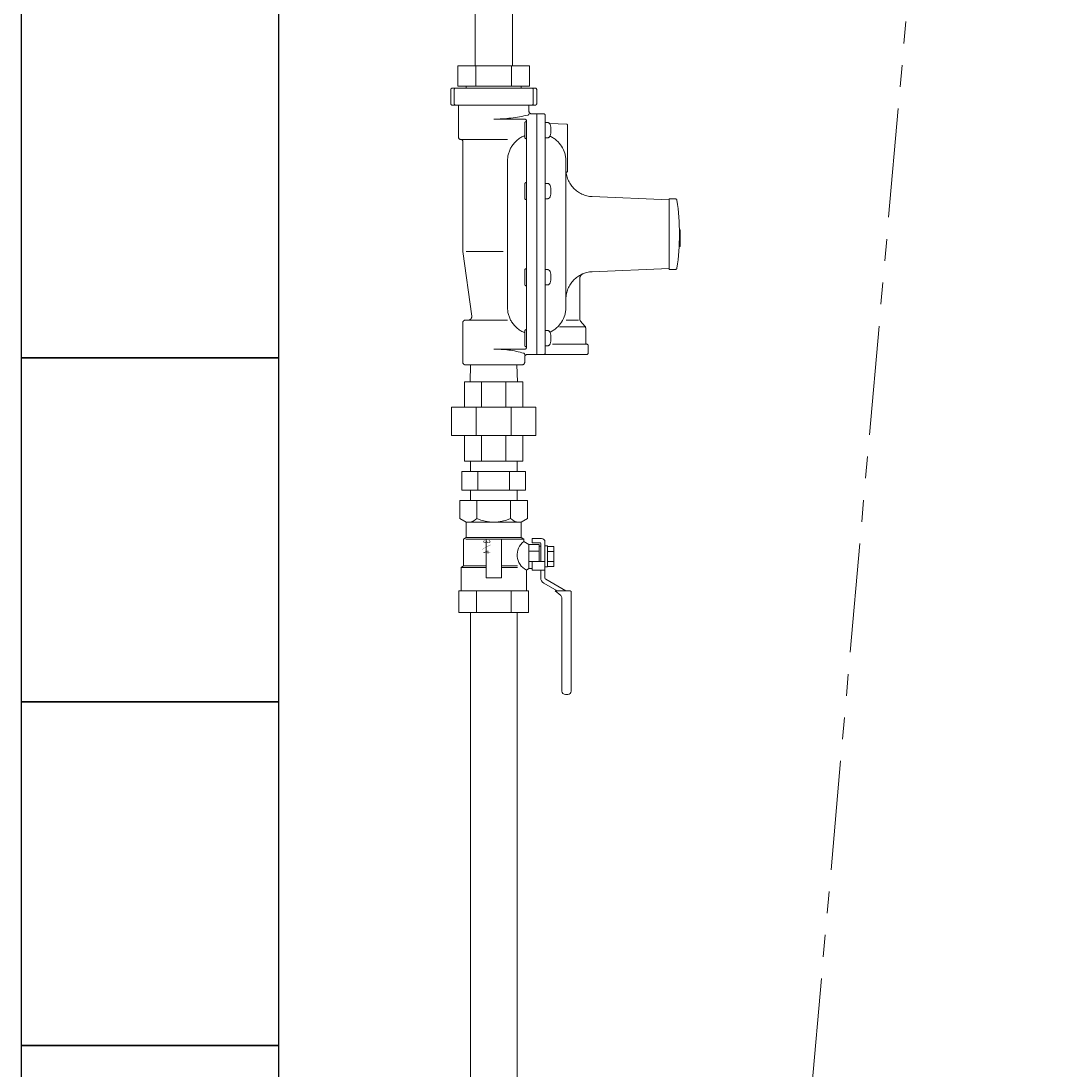
# Model space of a CAD drawing. Units: millimetres. Extents: x 7320 to 17412, y 7348 to 12158.
# Drawn here: x 8613 to 9224, y 10460 to 11070 of the extents above; entities that cross this region are included whole.
import ezdxf
from ezdxf.enums import TextEntityAlignment as Align

# ---------------------------------------------------------------- set-up
doc = ezdxf.new("R2010")
doc.units = ezdxf.units.MM
for name, pattern in [('0', [1083.733332, 361.244444, 0, 361.244444, 0, 361.244444, 0]), ('1', [1083.733332, 361.244444, 0, 361.244444, 0, 361.244444, 0]), ('PHANTOM', [63.5, 31.75, -6.35, 6.35, -6.35, 6.35, -6.35])]:
    doc.linetypes.add(name, pattern=pattern)
for name, color, linetype in [('0001_0_01', 7, 'Continuous'), ('0003_2_01', 2, 'Continuous'), ('0013_12_05', 7, 'Continuous'), ('CSLAYER1', 7, 'Continuous'), ('CSLAYER17', 7, 'Continuous')]:
    doc.layers.add(name, color=color, linetype=linetype)
doc.layers.add('ガス配管細', color=4, linetype='Continuous', lineweight=20)
doc.layers.add('図面枠', color=7, linetype='Continuous', lineweight=50)
doc.styles.add('JX_FONT', font='monotxt', dxfattribs={"height": 1, "bigfont": 'bigfont'})

msp = doc.modelspace()

# ---------------------------------------------------------------- linework, layer by layer
at = {"color": 3, "linetype": 'Continuous', "lineweight": 9}
for p, q in [((8877.63, 11044.29), (8877.63, 11094.29)), ((8899.33, 11044.29), (8899.33, 11094.29)), ((8874.88, 10814.29), (8874.88, 10808.29)), ((8902.08, 10814.29), (8902.08, 10808.29)), ((8870, 10808.29), (8906.95, 10808.29)), ((8870, 10808.29), (8870, 10797.29)), ((8879.24, 10808.29), (8879.24, 10797.29)), ((8897.71, 10808.29), (8897.71, 10797.29)), ((8906.95, 10808.29), (8906.95, 10797.29)), ((8870, 10797.29), (8906.95, 10797.29)), ((8874.88, 10797.29), (8874.88, 10791.29)), ((8902.08, 10797.29), (8902.08, 10791.29)), ((8874.88, 10726.38), (8874.88, 10418.29)), ((8902.08, 10726.38), (8902.08, 10418.29))]:
    msp.add_line(p, q, dxfattribs=at)
at = {"color": 3, "lineweight": 9}
for p, q in [((8868.85, 10791.29), (8868.85, 10780.88)), ((8878.66, 10791.29), (8878.66, 10780.88)), ((8898.29, 10791.29), (8898.29, 10780.88)), ((8908.11, 10791.29), (8908.11, 10780.88))]:
    msp.add_line(p, q, dxfattribs=at)
at = {"layer": '0001_0_01', "color": 7, "linetype": '1', "lineweight": 9}
for p, q in [((8912.48, 11031.29), (8864.48, 11031.29)), ((8863.48, 11030.29), (8863.48, 11022.29)), ((8865.48, 11030.29), (8865.48, 11022.29)), ((8911.48, 11030.29), (8911.48, 11022.29)), ((8913.48, 11030.29), (8913.48, 11022.29)), ((8912.48, 11021.29), (8864.48, 11021.29)), ((8867.98, 11021.29), (8867.98, 11002.79)), ((8908.98, 11021.29), (8908.98, 11017.79)), ((8906.48, 11013.22), (8888.48, 11013.22)), ((8917.48, 11016.29), (8910.48, 11016.29)), ((8913.48, 11016.29), (8913.48, 10876.29)), ((8918.48, 11015.29), (8918.48, 10877.29)), ((8906.48, 11010.8), (8906.48, 11002.8)), ((8907.48, 11012.22), (8907.48, 10880.35)), ((8918.48, 11011.3), (8918.48, 11009.3)), ((8919.54, 11011.3), (8918.48, 11011.3)), ((8918.48, 11009.3), (8918.48, 11004.3)), ((8930.8, 11010.3), (8921.02, 11010.58)), ((8931.48, 10982.99), (8931.48, 11009.61)), ((8869.48, 11001.29), (8896.48, 11001.29)), ((8918.48, 11004.3), (8918.48, 11002.3)), ((8918.48, 11002.3), (8919.54, 11002.3)), ((8870.48, 11000.29), (8870.48, 10936.29)), ((8896.48, 10988.79), (8896.48, 10903.78)), ((8930.48, 10903.78), (8930.48, 10988.79)), ((8930.78, 10982.29), (8930.48, 10982.29)), ((8906.48, 10975.35), (8906.48, 10967.35)), ((8918.48, 10975.85), (8918.48, 10973.85)), ((8919.54, 10975.85), (8918.48, 10975.85)), ((8918.48, 10973.85), (8918.48, 10968.85)), ((8918.48, 10968.85), (8918.48, 10966.85)), ((8918.48, 10966.85), (8919.54, 10966.85)), ((8990.48, 10966.29), (8945.81, 10968.15)), ((8994.28, 10966.79), (8990.48, 10966.79)), ((8990.48, 10966.79), (8990.48, 10925.79)), ((8996.98, 10948.9), (8996.45, 10948.9)), ((8996.98, 10948.9), (8996.98, 10939.04)), ((8870.48, 10936.29), (8875.66, 10898.56)), ((8872.46, 10936.29), (8893.88, 10936.29)), ((8996.98, 10939.04), (8996.29, 10939.04)), ((8906.48, 10925.22), (8906.48, 10917.22)), ((8918.48, 10925.72), (8918.48, 10923.72)), ((8919.54, 10925.72), (8918.48, 10925.72)), ((8918.48, 10923.72), (8918.48, 10918.72)), ((8990.48, 10926.29), (8945.81, 10924.42)), ((8994.28, 10925.79), (8990.48, 10925.79)), ((8918.48, 10918.72), (8918.48, 10916.72)), ((8918.48, 10916.72), (8919.54, 10916.72)), ((8938.48, 10920.44), (8938.48, 10897.04)), ((8870.48, 10871.79), (8870.48, 10894.79)), ((8871.98, 10896.29), (8896.48, 10896.29)), ((8941.48, 10892.29), (8926.83, 10892.29)), ((8937.87, 10896.29), (8930.6, 10896.29)), ((8938.97, 10895.72), (8941.48, 10892.85)), ((8941.98, 10883.22), (8941.98, 10891.53)), ((8906.48, 10889.77), (8906.48, 10881.77)), ((8918.48, 10890.27), (8918.48, 10888.27)), ((8919.54, 10890.27), (8918.48, 10890.27)), ((8918.48, 10888.27), (8918.48, 10883.27)), ((8906.48, 10879.35), (8888.48, 10879.35)), ((8918.48, 10883.27), (8918.48, 10881.27)), ((8918.48, 10881.27), (8919.54, 10881.27)), ((8942.48, 10882.29), (8922.74, 10882.29)), ((8943.48, 10881.29), (8943.48, 10877.29)), ((8906.48, 10871.79), (8906.48, 10874.79)), ((8942.48, 10876.29), (8907.98, 10876.29)), ((8904.98, 10870.29), (8871.98, 10870.29))]:
    msp.add_line(p, q, dxfattribs=at)
for centre, radius, start, end in [((8864.48, 11030.29), 1, 90, 180), ((8866.48, 11030.29), 1, 90, 180), ((8910.48, 11030.29), 1, 0, 90), ((8912.48, 11030.29), 1, 0, 90), ((8864.48, 11022.29), 1, 180, 270), ((8866.48, 11022.29), 1, 180, 270), ((8910.48, 11022.29), 1, 270, 0), ((8912.48, 11022.29), 1, 270, 0), ((8888.48, 11098.81), 85.59, 270, 283.46941), ((8906.48, 11012.22), 1, 0, 90), ((8908.24, 11016.29), 0.735, 283.46941, 0), ((8910.48, 11017.79), 1.5, 180, 270), ((8917.48, 11015.29), 1, 0, 90), ((8907.48, 11010.8), 1, 90, 180), ((8919.54, 11009.4), 1.9, 14.91737, 90), ((8909.78, 11006.8), 12, 345.08263, 14.91737), ((8930.78, 11009.61), 0.7, 0, 88.38265), ((8869.48, 11002.79), 1.5, 180, 270), ((8869.48, 11000.29), 1, 0, 90), ((8912.48, 10988.79), 16, 112.02431, 180), ((8907.48, 11002.8), 1, 180, 270), ((8919.54, 11004.2), 1.9, 270, 345.08263), ((8914.48, 10988.79), 16, 0, 65.10024), ((8946.48, 10984.13), 16, 180, 267.61406), ((8930.78, 10982.99), 0.7, 270, 0), ((8907.48, 10975.35), 1, 90, 180), ((8919.54, 10973.95), 1.9, 14.91737, 90), ((8909.78, 10971.35), 12, 345.08263, 14.91737), ((8907.48, 10967.35), 1, 180, 270), ((8919.54, 10968.75), 1.9, 270, 345.08263), ((8994.28, 10965.99), 0.8, 8.08724, 90), ((8855.64, 10946.29), 140.83, 351.91276, 8.08724), ((8907.48, 10925.22), 1, 90, 180), ((8919.54, 10923.82), 1.9, 14.91737, 90), ((8909.78, 10921.22), 12, 345.08263, 14.91737), ((8946.48, 10908.44), 16, 92.38595, 180), ((8941.48, 10920.44), 3, 112.61987, 180), ((8994.28, 10926.59), 0.8, 270, 351.91276), ((8907.48, 10917.22), 1, 180, 270), ((8919.54, 10918.62), 1.9, 270, 345.08263), ((8912.48, 10903.78), 16, 180, 247.97569), ((8914.48, 10903.78), 16, 294.89976, 0), ((8873.68, 10898.29), 2, 270, 7.82908), ((8940.48, 10897.04), 2, 180, 221.18593), ((8871.98, 10894.79), 1.5, 90, 180), ((8907.48, 10889.77), 1, 90, 180), ((8939.98, 10891.53), 2, 0, 41.18593), ((8919.54, 10888.37), 1.9, 14.91737, 90), ((8909.78, 10885.77), 12, 345.08263, 14.91737), ((8889.81, 10823.51), 55.86, 73.2491, 91.37193), ((8907.48, 10881.77), 1, 180, 270), ((8906.48, 10880.35), 1, 270, 0), ((8919.54, 10883.17), 1.9, 270, 345.08263), ((8942.98, 10883.22), 1, 180, 255.52249), ((8942.48, 10881.29), 1, 0, 75.52249), ((8905.74, 10876.29), 0.735, 0, 76.5306), ((8907.98, 10874.79), 1.5, 90, 180), ((8917.48, 10877.29), 1, 270, 0), ((8942.48, 10877.29), 1, 270, 0), ((8871.98, 10871.79), 1.5, 180, 270), ((8904.98, 10871.79), 1.5, 270, 0)]:
    msp.add_arc(centre, radius, start, end, dxfattribs=at)
at = {"layer": '0003_2_01', "color": 7, "linetype": '1', "lineweight": 9}
for p, q in [((8867.69, 11044.29), (8909.26, 11044.29)), ((8867.69, 11032.29), (8909.26, 11032.29)), ((8872.48, 11032.29), (8872.48, 11031.29)), ((8904.48, 11032.29), (8904.48, 11031.29)), ((8874.68, 10860.43), (8874.99, 10870.29)), ((8902.28, 10860.43), (8901.97, 10870.29)), ((8871.48, 10860.43), (8871.48, 10845.64)), ((8905.48, 10860.43), (8871.48, 10860.43)), ((8881.44, 10860.43), (8881.44, 10845.64)), ((8895.52, 10860.43), (8895.52, 10845.64)), ((8905.48, 10860.43), (8905.48, 10845.64)), ((8912.98, 10845.64), (8863.98, 10845.64)), ((8863.98, 10845.64), (8863.98, 10829.07)), ((8878.33, 10845.64), (8878.33, 10829.07)), ((8898.62, 10845.64), (8898.62, 10829.07)), ((8912.98, 10845.64), (8912.98, 10829.07)), ((8912.98, 10829.07), (8863.98, 10829.07)), ((8871.48, 10829.07), (8871.48, 10814.29)), ((8881.44, 10814.29), (8881.44, 10829.07)), ((8895.52, 10814.29), (8895.52, 10829.07)), ((8905.48, 10829.07), (8905.48, 10814.29)), ((8905.48, 10814.29), (8871.48, 10814.29)), ((8905.48, 10814.29), (8871.48, 10814.29))]:
    msp.add_line(p, q, dxfattribs=at)
at = {"layer": '0013_12_05', "color": 7, "linetype": '0', "lineweight": 9}
for p, q in [((8867.69, 11044.29), (8867.69, 11032.29)), ((8878.08, 11044.29), (8878.08, 11032.29)), ((8898.87, 11044.29), (8898.87, 11032.29)), ((8909.26, 11044.29), (8909.26, 11032.29))]:
    msp.add_line(p, q, dxfattribs=at)
at = {"layer": 'CSLAYER1', "color": 3, "linetype": 'Continuous', "lineweight": 9}
for p, q in [((8868.85, 10791.29), (8908.11, 10791.29)), ((8871.48, 10791.29), (8905.48, 10791.29)), ((8872.48, 10778.79), (8868.85, 10780.88)), ((8904.48, 10778.79), (8908.11, 10780.88)), ((8904.48, 10778.79), (8872.48, 10778.79)), ((8872.48, 10769.79), (8872.48, 10778.79)), ((8904.48, 10769.79), (8904.48, 10778.79)), ((8872.48, 10769.79), (8870.98, 10768.92)), ((8870.98, 10768.92), (8870.98, 10753.29)), ((8905.51, 10768.89), (8872.18, 10768.89)), ((8904.48, 10769.79), (8872.48, 10769.79)), ((8883.98, 10768.89), (8883.98, 10746.29)), ((8892.98, 10746.29), (8892.98, 10768.89)), ((8905.98, 10768.92), (8904.48, 10769.79)), ((8905.98, 10767.52), (8905.98, 10768.92)), ((8916.28, 10769.29), (8910.78, 10769.29)), ((8910.78, 10769.29), (8910.78, 10766.79)), ((8908.98, 10765.79), (8905.98, 10767.52)), ((8914.98, 10765.79), (8908.98, 10765.79)), ((8908.98, 10765.79), (8908.98, 10751.79)), ((8915.28, 10766.79), (8910.78, 10766.79)), ((8914.98, 10765.79), (8914.98, 10755.79)), ((8914.98, 10764.79), (8915.78, 10764.79)), ((8915.78, 10766.29), (8915.78, 10755.79)), ((8918.28, 10767.29), (8918.28, 10746.36)), ((8918.28, 10752.69), (8918.28, 10764.89)), ((8918.28, 10764.89), (8919.78, 10764.89)), ((8919.78, 10764.89), (8919.78, 10752.69)), ((8923.38, 10764.56), (8919.78, 10764.56)), ((8923.38, 10753.01), (8923.38, 10764.56)), ((8919.78, 10761.67), (8923.38, 10761.67)), ((8870.98, 10753.29), (8869.48, 10752.42)), ((8869.48, 10752.42), (8869.48, 10738.79)), ((8883.98, 10752.42), (8869.48, 10752.42)), ((8870.98, 10753.29), (8883.98, 10753.29)), ((8892.98, 10753.29), (8902.23, 10753.29)), ((8902.23, 10752.42), (8892.98, 10752.42)), ((8907.48, 10750.92), (8908.98, 10751.79)), ((8907.48, 10738.79), (8907.48, 10750.92)), ((8908.98, 10751.79), (8910.78, 10751.79)), ((8910.78, 10751.79), (8910.78, 10755.79)), ((8910.78, 10755.79), (8918.28, 10755.79)), ((8910.78, 10751.79), (8910.78, 10750.79)), ((8918.28, 10750.79), (8910.78, 10750.79)), ((8915.78, 10750.79), (8915.78, 10746.36)), ((8919.78, 10752.69), (8918.28, 10752.69)), ((8923.38, 10755.9), (8919.78, 10755.9)), ((8919.78, 10753.01), (8923.38, 10753.01)), ((8883.98, 10746.29), (8892.98, 10746.29)), ((8918.78, 10745.5), (8930.38, 10738.8)), ((8908.68, 10738.79), (8868.27, 10738.79)), ((8917.53, 10743.33), (8925.38, 10738.8)), ((8932.98, 10738.8), (8924.23, 10738.8)), ((8927.47, 10736.05), (8924.23, 10738.8)), ((8932.98, 10738.8), (8933.58, 10738.45)), ((8933.58, 10738.45), (8933.58, 10680.49)), ((8928.18, 10734.53), (8928.18, 10680.49)), ((8868.27, 10726.29), (8908.68, 10726.29)), ((8931.58, 10678.49), (8930.18, 10678.49))]:
    msp.add_line(p, q, dxfattribs=at)
at = {"layer": 'CSLAYER1', "color": 3, "lineweight": 9}
for p, q in [((8914.98, 10761.79), (8908.98, 10761.79)), ((8914.98, 10755.79), (8908.98, 10755.79))]:
    msp.add_line(p, q, dxfattribs=at)
at = {"layer": 'CSLAYER1', "color": 3, "linetype": 'Continuous', "lineweight": 9}
for centre, radius, start, end in [((8873.53, 10786.08), 7.3, 273.44113, 314.65917), ((8888.48, 10802.82), 24.03, 245.89779, 294.10221), ((8903.43, 10786.08), 7.3, 225.34083, 266.55887), ((8916.28, 10767.29), 2, 0, 90), ((8911.9, 10759.69), 9.82, 127.09173, 243.23607), ((8915.28, 10766.29), 0.5, 0, 90), ((8919.28, 10746.36), 3.5, 180, 240), ((8919.28, 10746.36), 1, 180, 240), ((8926.18, 10734.53), 2, 0, 49.68413), ((8930.18, 10680.49), 2, 180, 270), ((8931.58, 10680.49), 2, 270, 0)]:
    msp.add_arc(centre, radius, start, end, dxfattribs=at)
at = {"layer": 'CSLAYER17', "color": 3, "lineweight": 9}
for p, q in [((8868.27, 10738.79), (8868.27, 10726.29)), ((8878.37, 10738.79), (8878.37, 10726.29)), ((8898.58, 10738.79), (8898.58, 10726.29)), ((8908.68, 10738.79), (8908.68, 10726.29))]:
    msp.add_line(p, q, dxfattribs=at)
at = {"layer": 'ガス配管細', "color": 4, "linetype": 'PHANTOM', "lineweight": 9, "ltscale": 2}
msp.add_line((9224.29, 12157.91), (9020.52, 9849.84), dxfattribs=at)
at = {"layer": '図面枠', "lineweight": 25, "ltscale": 0.5}
for p, q in [((8613.48, 11074.29), (8613.48, 10874.29)), ((8763.48, 10874.29), (8763.48, 11074.29)), ((8763.48, 10874.29), (8613.48, 10874.29)), ((8613.48, 10874.29), (8613.48, 10674.29)), ((8613.48, 10874.29), (8763.48, 10874.29)), ((8763.48, 10674.29), (8763.48, 10874.29)), ((8763.48, 10674.29), (8613.48, 10674.29)), ((8613.48, 10674.29), (8613.48, 10474.29)), ((8613.48, 10674.29), (8763.48, 10674.29)), ((8763.48, 10474.29), (8763.48, 10674.29)), ((8763.48, 10474.29), (8613.48, 10474.29)), ((8613.48, 10474.29), (8613.48, 10274.29)), ((8613.48, 10474.29), (8763.48, 10474.29)), ((8763.48, 10274.29), (8763.48, 10474.29))]:
    msp.add_line(p, q, dxfattribs=at)

# ---------------------------------------------------------------- texts
at = {"layer": 'CSLAYER1', "color": 3, "lineweight": 9, "style": 'JX_FONT', "text_generation_flag": 2, "width": 0.703125}
msp.add_text('３／４', height=4, rotation=270, dxfattribs=at).set_placement((8886.48, 10759.85), (8886.48, 10768.85), align=Align.FIT)

doc.saveas('drawing.dxf')
